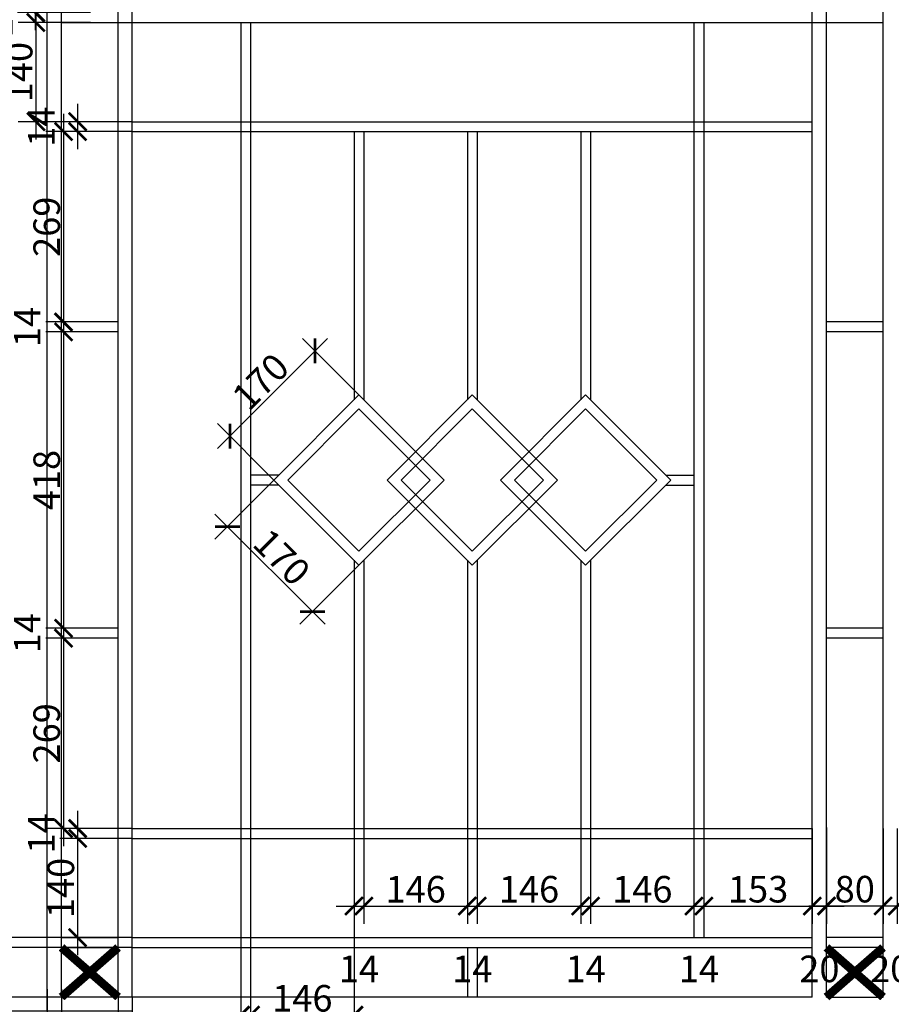
# Model space of a CAD drawing. Units: inches. Extents: x -70694155 to 280787, y -56801358 to -199538.
# Drawn here: x -35381993 to -35377071, y -26839186 to -26833625 of the extents above; entities that cross this region are included whole.
import ezdxf

# ---------------------------------------------------------------- set-up
doc = ezdxf.new("R2010")
doc.units = ezdxf.units.IN
doc.header["$MEASUREMENT"] = 0
doc.layers.add('001-kt-n', color=9, linetype='Continuous', lineweight=9)
doc.layers.add('HATCH', color=8, linetype='Continuous')
doc.styles.add('HOA-BINH', font='romans.shx', dxfattribs={"width": 0.7, "bigfont": 'bigfont.shx'})
doc.dimstyles.new('1-4hb', dxfattribs={"dimscale": 0, "dimtxt": 150, "dimasz": 100, "dimexe": 100, "dimexo": 0, "dimgap": 20, "dimtad": 1, "dimdec": 0, "dimlfac": 0.25, "dimzin": 12, "dimdsep": 46, "dimtxsty": 'HOA-BINH', "dimblk1": 'ARCHTICK', "dimblk2": 'ARCHTICK', "dimsah": 1, "dimcen": 2.5, "dimdle": 100, "dimclrd": 8, "dimclre": 8, "dimclrt": 3, "dimadec": 0, "dimazin": 0, "dimtfac": 1, "dimtdec": 0, "dimtmove": 2, "dimatfit": 3, "dimldrblk": 'ARCHTICK', "dimfxl": 1, "dimtolj": 1, "dimtzin": 12, "dimarcsym": 0})

# ---------------------------------------------------------------- blocks, each defined once
blk = doc.blocks.new('_ARCHTICK')
at = {"color": 0, "linetype": 'ByBlock', "const_width": 0.15}
blk.add_lwpolyline([(-0.5, -0.5), (0.5, 0.5)], dxfattribs=at)
blk = doc.blocks.new('*D3088')
at = {"layer": '001-kt-n', "color": 8, "lineweight": -2, "ltscale": 0.01}
for p, q in [((-35380877, -26836047.8), (-35380254.7, -26835425.5)), ((-35380077.3, -26835744.4), (-35380396.2, -26835425.5)), ((-35380558.1, -26836225.2), (-35380877, -26835906.3))]:
    blk.add_line(p, q, dxfattribs=at)
at = {"layer": 'DEFPOINTS', "color": 0, "ltscale": 0.01}
for p in [(-35380325.4, -26835496.2), (-35380077.3, -26835744.4), (-35380558.1, -26836225.2)]:
    blk.add_point(p, dxfattribs=at)
at = {"layer": '001-kt-n', "color": 8, "lineweight": -2, "ltscale": 0.01, "xscale": 100, "yscale": 100, "zscale": 100}
for p, rotation in [((-35380325.4, -26835496.2), 45), ((-35380806.3, -26835977), 225)]:
    blk.add_blockref('_ARCHTICK', p, dxfattribs=dict(at, rotation=rotation))
at = {"layer": '001-kt-n', "color": 3, "ltscale": 0.01, "insert": (-35380633, -26835669.5), "char_height": 150, "attachment_point": 5, "rotation": 45, "style": 'HOA-BINH'}
blk.add_mtext('\\A1;170', dxfattribs=at)
blk = doc.blocks.new('*D3089')
at = {"layer": '001-kt-n', "color": 8, "lineweight": -2, "ltscale": 0.01}
for p, q in [((-35380558.1, -26836225.2), (-35380891.3, -26836558.4)), ((-35380891.3, -26836417), (-35380269.1, -26837039.2)), ((-35380077.3, -26836706), (-35380410.5, -26837039.2))]:
    blk.add_line(p, q, dxfattribs=at)
at = {"layer": 'DEFPOINTS', "color": 0, "ltscale": 0.01}
for p in [(-35380558.1, -26836225.2), (-35380077.3, -26836706), (-35380339.8, -26836968.5)]:
    blk.add_point(p, dxfattribs=at)
at = {"layer": '001-kt-n', "color": 8, "lineweight": -2, "ltscale": 0.01, "xscale": 100, "yscale": 100, "zscale": 100}
for p, rotation in [((-35380820.6, -26836487.7), 135), ((-35380339.8, -26836968.5), 315)]:
    blk.add_blockref('_ARCHTICK', p, dxfattribs=dict(at, rotation=rotation))
at = {"layer": '001-kt-n', "color": 3, "ltscale": 0.01, "insert": (-35380513, -26836660.9), "char_height": 150, "attachment_point": 5, "rotation": 315, "style": 'HOA-BINH'}
blk.add_mtext('\\A1;170', dxfattribs=at)
blk = doc.blocks.new('*D3094')
at = {"layer": '001-kt-n', "color": 8, "lineweight": -2, "ltscale": 0.01}
for p, q in [((-35381837.3, -26839100.8), (-35381837.3, -26839638.8)), ((-35381757.3, -26839100.8), (-35381757.3, -26839638.8)), ((-35381937.3, -26839538.8), (-35381657.3, -26839538.8))]:
    blk.add_line(p, q, dxfattribs=at)
at = {"layer": 'DEFPOINTS', "color": 0, "ltscale": 0.01}
for p in [(-35381837.3, -26839100.8), (-35381757.3, -26839100.8), (-35381757.3, -26839538.8)]:
    blk.add_point(p, dxfattribs=at)
at = {"layer": '001-kt-n', "color": 8, "lineweight": -2, "ltscale": 0.01, "xscale": 100, "yscale": 100, "zscale": 100, "rotation": 180}
blk.add_blockref('_ARCHTICK', (-35381837.3, -26839538.8), dxfattribs=at)
at = {"layer": '001-kt-n', "color": 8, "lineweight": -2, "ltscale": 0.01, "xscale": 100, "yscale": 100, "zscale": 100}
blk.add_blockref('_ARCHTICK', (-35381757.3, -26839538.8), dxfattribs=at)
at = {"layer": '001-kt-n', "color": 3, "ltscale": 0.01, "insert": (-35381797.3, -26839893.8), "char_height": 150, "attachment_point": 5, "style": 'HOA-BINH'}
blk.add_mtext('\\A1;20', dxfattribs=at)
blk = doc.blocks.new('*D3096')
at = {"layer": '001-kt-n', "color": 8, "lineweight": -2, "ltscale": 0.01}
for p, q in [((-35381437.3, -26839145.2), (-35381437.3, -26839683.1)), ((-35381357.3, -26839145.2), (-35381357.3, -26839683.1)), ((-35381537.3, -26839583.1), (-35381257.3, -26839583.1))]:
    blk.add_line(p, q, dxfattribs=at)
at = {"layer": 'DEFPOINTS', "color": 0, "ltscale": 0.01}
for p in [(-35381437.3, -26839145.2), (-35381357.3, -26839145.2), (-35381357.3, -26839583.1)]:
    blk.add_point(p, dxfattribs=at)
at = {"layer": '001-kt-n', "color": 8, "lineweight": -2, "ltscale": 0.01, "xscale": 100, "yscale": 100, "zscale": 100, "rotation": 180}
blk.add_blockref('_ARCHTICK', (-35381437.3, -26839583.1), dxfattribs=at)
at = {"layer": '001-kt-n', "color": 8, "lineweight": -2, "ltscale": 0.01, "xscale": 100, "yscale": 100, "zscale": 100}
blk.add_blockref('_ARCHTICK', (-35381357.3, -26839583.1), dxfattribs=at)
at = {"layer": '001-kt-n', "color": 3, "ltscale": 0.01, "insert": (-35381397.3, -26839938.1), "char_height": 150, "attachment_point": 5, "style": 'HOA-BINH'}
blk.add_mtext('\\A1;20', dxfattribs=at)
blk = doc.blocks.new('*D3097')
at = {"layer": '001-kt-n', "color": 8, "lineweight": -2, "ltscale": 0.01}
for p, q in [((-35380745.3, -26838809.2), (-35380745.3, -26839683.1)), ((-35381357.3, -26839145.2), (-35381357.3, -26839683.1)), ((-35381457.3, -26839583.1), (-35380645.3, -26839583.1))]:
    blk.add_line(p, q, dxfattribs=at)
at = {"layer": 'DEFPOINTS', "color": 0, "ltscale": 0.01}
for p in [(-35380745.3, -26838809.2), (-35381357.3, -26839145.2), (-35380745.3, -26839583.1)]:
    blk.add_point(p, dxfattribs=at)
at = {"layer": '001-kt-n', "color": 8, "lineweight": -2, "ltscale": 0.01, "xscale": 100, "yscale": 100, "zscale": 100, "rotation": 180}
blk.add_blockref('_ARCHTICK', (-35381357.3, -26839583.1), dxfattribs=at)
at = {"layer": '001-kt-n', "color": 8, "lineweight": -2, "ltscale": 0.01, "xscale": 100, "yscale": 100, "zscale": 100}
blk.add_blockref('_ARCHTICK', (-35380745.3, -26839583.1), dxfattribs=at)
at = {"layer": '001-kt-n', "color": 3, "ltscale": 0.01, "insert": (-35381051.3, -26839488.1), "char_height": 150, "attachment_point": 5, "style": 'HOA-BINH'}
blk.add_mtext('\\A1;153', dxfattribs=at)
blk = doc.blocks.new('*D3098')
at = {"layer": '001-kt-n', "color": 8, "lineweight": -2, "ltscale": 0.01}
for p, q in [((-35380745.3, -26838809.2), (-35380745.3, -26839347.1)), ((-35380689.3, -26838809.2), (-35380689.3, -26839347.1)), ((-35380845.3, -26839247.1), (-35380589.3, -26839247.1))]:
    blk.add_line(p, q, dxfattribs=at)
at = {"layer": 'DEFPOINTS', "color": 0, "ltscale": 0.01}
for p in [(-35380745.3, -26838809.2), (-35380689.3, -26838809.2), (-35380689.3, -26839247.1)]:
    blk.add_point(p, dxfattribs=at)
at = {"layer": '001-kt-n', "color": 8, "lineweight": -2, "ltscale": 0.01, "xscale": 100, "yscale": 100, "zscale": 100, "rotation": 180}
blk.add_blockref('_ARCHTICK', (-35380745.3, -26839247.1), dxfattribs=at)
at = {"layer": '001-kt-n', "color": 8, "lineweight": -2, "ltscale": 0.01, "xscale": 100, "yscale": 100, "zscale": 100}
blk.add_blockref('_ARCHTICK', (-35380689.3, -26839247.1), dxfattribs=at)
at = {"layer": '001-kt-n', "color": 3, "ltscale": 0.01, "insert": (-35380717.3, -26839602.1), "char_height": 150, "attachment_point": 5, "style": 'HOA-BINH'}
blk.add_mtext('\\A1;14', dxfattribs=at)
blk = doc.blocks.new('*D3099')
at = {"layer": '001-kt-n', "color": 8, "lineweight": -2, "ltscale": 0.01}
for p, q in [((-35380105.3, -26838193.2), (-35380105.3, -26839347.1)), ((-35380689.3, -26838809.2), (-35380689.3, -26839347.1)), ((-35380789.3, -26839247.1), (-35380005.3, -26839247.1))]:
    blk.add_line(p, q, dxfattribs=at)
at = {"layer": 'DEFPOINTS', "color": 0, "ltscale": 0.01}
for p in [(-35380105.3, -26838193.2), (-35380689.3, -26838809.2), (-35380105.3, -26839247.1)]:
    blk.add_point(p, dxfattribs=at)
at = {"layer": '001-kt-n', "color": 8, "lineweight": -2, "ltscale": 0.01, "xscale": 100, "yscale": 100, "zscale": 100, "rotation": 180}
blk.add_blockref('_ARCHTICK', (-35380689.3, -26839247.1), dxfattribs=at)
at = {"layer": '001-kt-n', "color": 8, "lineweight": -2, "ltscale": 0.01, "xscale": 100, "yscale": 100, "zscale": 100}
blk.add_blockref('_ARCHTICK', (-35380105.3, -26839247.1), dxfattribs=at)
at = {"layer": '001-kt-n', "color": 3, "ltscale": 0.01, "insert": (-35380397.3, -26839152.1), "char_height": 150, "attachment_point": 5, "style": 'HOA-BINH'}
blk.add_mtext('\\A1;146', dxfattribs=at)
blk = doc.blocks.new('*D3100')
at = {"layer": '001-kt-n', "color": 8, "lineweight": -2, "ltscale": 0.01}
for p, q in [((-35380105.3, -26838193.2), (-35380105.3, -26838731.1)), ((-35380049.3, -26838193.2), (-35380049.3, -26838731.1)), ((-35380205.3, -26838631.1), (-35379949.3, -26838631.1))]:
    blk.add_line(p, q, dxfattribs=at)
at = {"layer": 'DEFPOINTS', "color": 0, "ltscale": 0.01}
for p in [(-35380105.3, -26838193.2), (-35380049.3, -26838193.2), (-35380049.3, -26838631.1)]:
    blk.add_point(p, dxfattribs=at)
at = {"layer": '001-kt-n', "color": 8, "lineweight": -2, "ltscale": 0.01, "xscale": 100, "yscale": 100, "zscale": 100, "rotation": 180}
blk.add_blockref('_ARCHTICK', (-35380105.3, -26838631.1), dxfattribs=at)
at = {"layer": '001-kt-n', "color": 8, "lineweight": -2, "ltscale": 0.01, "xscale": 100, "yscale": 100, "zscale": 100}
blk.add_blockref('_ARCHTICK', (-35380049.3, -26838631.1), dxfattribs=at)
at = {"layer": '001-kt-n', "color": 3, "ltscale": 0.01, "insert": (-35380077.3, -26838986.1), "char_height": 150, "attachment_point": 5, "style": 'HOA-BINH'}
blk.add_mtext('\\A1;14', dxfattribs=at)
blk = doc.blocks.new('*D3101')
at = {"layer": '001-kt-n', "color": 8, "lineweight": -2, "ltscale": 0.01}
for p, q in [((-35380049.3, -26838193.2), (-35380049.3, -26838731.1)), ((-35379465.3, -26838193.2), (-35379465.3, -26838731.1)), ((-35380149.3, -26838631.1), (-35379365.3, -26838631.1))]:
    blk.add_line(p, q, dxfattribs=at)
at = {"layer": 'DEFPOINTS', "color": 0, "ltscale": 0.01}
for p in [(-35380049.3, -26838193.2), (-35379465.3, -26838193.2), (-35379465.3, -26838631.1)]:
    blk.add_point(p, dxfattribs=at)
at = {"layer": '001-kt-n', "color": 8, "lineweight": -2, "ltscale": 0.01, "xscale": 100, "yscale": 100, "zscale": 100, "rotation": 180}
blk.add_blockref('_ARCHTICK', (-35380049.3, -26838631.1), dxfattribs=at)
at = {"layer": '001-kt-n', "color": 8, "lineweight": -2, "ltscale": 0.01, "xscale": 100, "yscale": 100, "zscale": 100}
blk.add_blockref('_ARCHTICK', (-35379465.3, -26838631.1), dxfattribs=at)
at = {"layer": '001-kt-n', "color": 3, "ltscale": 0.01, "insert": (-35379757.3, -26838536.1), "char_height": 150, "attachment_point": 5, "style": 'HOA-BINH'}
blk.add_mtext('\\A1;146', dxfattribs=at)
blk = doc.blocks.new('*D3102')
at = {"layer": '001-kt-n', "color": 8, "lineweight": -2, "ltscale": 0.01}
for p, q in [((-35379465.3, -26838193.2), (-35379465.3, -26838731.1)), ((-35379409.3, -26838193.2), (-35379409.3, -26838731.1)), ((-35379565.3, -26838631.1), (-35379309.3, -26838631.1))]:
    blk.add_line(p, q, dxfattribs=at)
at = {"layer": 'DEFPOINTS', "color": 0, "ltscale": 0.01}
for p in [(-35379465.3, -26838193.2), (-35379409.3, -26838193.2), (-35379409.3, -26838631.1)]:
    blk.add_point(p, dxfattribs=at)
at = {"layer": '001-kt-n', "color": 8, "lineweight": -2, "ltscale": 0.01, "xscale": 100, "yscale": 100, "zscale": 100, "rotation": 180}
blk.add_blockref('_ARCHTICK', (-35379465.3, -26838631.1), dxfattribs=at)
at = {"layer": '001-kt-n', "color": 8, "lineweight": -2, "ltscale": 0.01, "xscale": 100, "yscale": 100, "zscale": 100}
blk.add_blockref('_ARCHTICK', (-35379409.3, -26838631.1), dxfattribs=at)
at = {"layer": '001-kt-n', "color": 3, "ltscale": 0.01, "insert": (-35379437.3, -26838986.1), "char_height": 150, "attachment_point": 5, "style": 'HOA-BINH'}
blk.add_mtext('\\A1;14', dxfattribs=at)
blk = doc.blocks.new('*D3103')
at = {"layer": '001-kt-n', "color": 8, "lineweight": -2, "ltscale": 0.01}
for p, q in [((-35379409.3, -26838193.2), (-35379409.3, -26838731.1)), ((-35378825.3, -26838193.2), (-35378825.3, -26838731.1)), ((-35379509.3, -26838631.1), (-35378725.3, -26838631.1))]:
    blk.add_line(p, q, dxfattribs=at)
at = {"layer": 'DEFPOINTS', "color": 0, "ltscale": 0.01}
for p in [(-35379409.3, -26838193.2), (-35378825.3, -26838193.2), (-35378825.3, -26838631.1)]:
    blk.add_point(p, dxfattribs=at)
at = {"layer": '001-kt-n', "color": 8, "lineweight": -2, "ltscale": 0.01, "xscale": 100, "yscale": 100, "zscale": 100, "rotation": 180}
blk.add_blockref('_ARCHTICK', (-35379409.3, -26838631.1), dxfattribs=at)
at = {"layer": '001-kt-n', "color": 8, "lineweight": -2, "ltscale": 0.01, "xscale": 100, "yscale": 100, "zscale": 100}
blk.add_blockref('_ARCHTICK', (-35378825.3, -26838631.1), dxfattribs=at)
at = {"layer": '001-kt-n', "color": 3, "ltscale": 0.01, "insert": (-35379117.3, -26838536.1), "char_height": 150, "attachment_point": 5, "style": 'HOA-BINH'}
blk.add_mtext('\\A1;146', dxfattribs=at)
blk = doc.blocks.new('*D3104')
at = {"layer": '001-kt-n', "color": 8, "lineweight": -2, "ltscale": 0.01}
for p, q in [((-35378825.3, -26838193.2), (-35378825.3, -26838731.1)), ((-35378769.3, -26838193.2), (-35378769.3, -26838731.1)), ((-35378925.3, -26838631.1), (-35378669.3, -26838631.1))]:
    blk.add_line(p, q, dxfattribs=at)
at = {"layer": 'DEFPOINTS', "color": 0, "ltscale": 0.01}
for p in [(-35378825.3, -26838193.2), (-35378769.3, -26838193.2), (-35378769.3, -26838631.1)]:
    blk.add_point(p, dxfattribs=at)
at = {"layer": '001-kt-n', "color": 8, "lineweight": -2, "ltscale": 0.01, "xscale": 100, "yscale": 100, "zscale": 100, "rotation": 180}
blk.add_blockref('_ARCHTICK', (-35378825.3, -26838631.1), dxfattribs=at)
at = {"layer": '001-kt-n', "color": 8, "lineweight": -2, "ltscale": 0.01, "xscale": 100, "yscale": 100, "zscale": 100}
blk.add_blockref('_ARCHTICK', (-35378769.3, -26838631.1), dxfattribs=at)
at = {"layer": '001-kt-n', "color": 3, "ltscale": 0.01, "insert": (-35378797.3, -26838986.1), "char_height": 150, "attachment_point": 5, "style": 'HOA-BINH'}
blk.add_mtext('\\A1;14', dxfattribs=at)
blk = doc.blocks.new('*D3105')
at = {"layer": '001-kt-n', "color": 8, "lineweight": -2, "ltscale": 0.01}
for p, q in [((-35378769.3, -26838193.2), (-35378769.3, -26838731.1)), ((-35378185.3, -26838193.2), (-35378185.3, -26838731.1)), ((-35378869.3, -26838631.1), (-35378085.3, -26838631.1))]:
    blk.add_line(p, q, dxfattribs=at)
at = {"layer": 'DEFPOINTS', "color": 0, "ltscale": 0.01}
for p in [(-35378769.3, -26838193.2), (-35378185.3, -26838193.2), (-35378185.3, -26838631.1)]:
    blk.add_point(p, dxfattribs=at)
at = {"layer": '001-kt-n', "color": 8, "lineweight": -2, "ltscale": 0.01, "xscale": 100, "yscale": 100, "zscale": 100, "rotation": 180}
blk.add_blockref('_ARCHTICK', (-35378769.3, -26838631.1), dxfattribs=at)
at = {"layer": '001-kt-n', "color": 8, "lineweight": -2, "ltscale": 0.01, "xscale": 100, "yscale": 100, "zscale": 100}
blk.add_blockref('_ARCHTICK', (-35378185.3, -26838631.1), dxfattribs=at)
at = {"layer": '001-kt-n', "color": 3, "ltscale": 0.01, "insert": (-35378477.3, -26838536.1), "char_height": 150, "attachment_point": 5, "style": 'HOA-BINH'}
blk.add_mtext('\\A1;146', dxfattribs=at)
blk = doc.blocks.new('*D3106')
at = {"layer": '001-kt-n', "color": 8, "lineweight": -2, "ltscale": 0.01}
for p, q in [((-35378185.3, -26838193.2), (-35378185.3, -26838731.1)), ((-35378129.3, -26838193.2), (-35378129.3, -26838731.1)), ((-35378285.3, -26838631.1), (-35378029.3, -26838631.1))]:
    blk.add_line(p, q, dxfattribs=at)
at = {"layer": 'DEFPOINTS', "color": 0, "ltscale": 0.01}
for p in [(-35378185.3, -26838193.2), (-35378129.3, -26838193.2), (-35378129.3, -26838631.1)]:
    blk.add_point(p, dxfattribs=at)
at = {"layer": '001-kt-n', "color": 8, "lineweight": -2, "ltscale": 0.01, "xscale": 100, "yscale": 100, "zscale": 100, "rotation": 180}
blk.add_blockref('_ARCHTICK', (-35378185.3, -26838631.1), dxfattribs=at)
at = {"layer": '001-kt-n', "color": 8, "lineweight": -2, "ltscale": 0.01, "xscale": 100, "yscale": 100, "zscale": 100}
blk.add_blockref('_ARCHTICK', (-35378129.3, -26838631.1), dxfattribs=at)
at = {"layer": '001-kt-n', "color": 3, "ltscale": 0.01, "insert": (-35378157.3, -26838986.1), "char_height": 150, "attachment_point": 5, "style": 'HOA-BINH'}
blk.add_mtext('\\A1;14', dxfattribs=at)
blk = doc.blocks.new('*D3107')
at = {"layer": '001-kt-n', "color": 8, "lineweight": -2, "ltscale": 0.01}
for p, q in [((-35378129.3, -26838193.2), (-35378129.3, -26838731.1)), ((-35377517.3, -26838193.2), (-35377517.3, -26838731.1)), ((-35378229.3, -26838631.1), (-35377417.3, -26838631.1))]:
    blk.add_line(p, q, dxfattribs=at)
at = {"layer": 'DEFPOINTS', "color": 0, "ltscale": 0.01}
for p in [(-35378129.3, -26838193.2), (-35377517.3, -26838193.2), (-35377517.3, -26838631.1)]:
    blk.add_point(p, dxfattribs=at)
at = {"layer": '001-kt-n', "color": 8, "lineweight": -2, "ltscale": 0.01, "xscale": 100, "yscale": 100, "zscale": 100, "rotation": 180}
blk.add_blockref('_ARCHTICK', (-35378129.3, -26838631.1), dxfattribs=at)
at = {"layer": '001-kt-n', "color": 8, "lineweight": -2, "ltscale": 0.01, "xscale": 100, "yscale": 100, "zscale": 100}
blk.add_blockref('_ARCHTICK', (-35377517.3, -26838631.1), dxfattribs=at)
at = {"layer": '001-kt-n', "color": 3, "ltscale": 0.01, "insert": (-35377823.3, -26838536.1), "char_height": 150, "attachment_point": 5, "style": 'HOA-BINH'}
blk.add_mtext('\\A1;153', dxfattribs=at)
blk = doc.blocks.new('*D3108')
at = {"layer": '001-kt-n', "color": 8, "lineweight": -2, "ltscale": 0.01}
for p, q in [((-35377517.3, -26838193.2), (-35377517.3, -26838731.1)), ((-35377437.3, -26838187), (-35377437.3, -26838731.1)), ((-35377617.3, -26838631.1), (-35377337.3, -26838631.1))]:
    blk.add_line(p, q, dxfattribs=at)
at = {"layer": 'DEFPOINTS', "color": 0, "ltscale": 0.01}
for p in [(-35377517.3, -26838193.2), (-35377437.3, -26838187), (-35377437.3, -26838631.1)]:
    blk.add_point(p, dxfattribs=at)
at = {"layer": '001-kt-n', "color": 8, "lineweight": -2, "ltscale": 0.01, "xscale": 100, "yscale": 100, "zscale": 100, "rotation": 180}
blk.add_blockref('_ARCHTICK', (-35377517.3, -26838631.1), dxfattribs=at)
at = {"layer": '001-kt-n', "color": 8, "lineweight": -2, "ltscale": 0.01, "xscale": 100, "yscale": 100, "zscale": 100}
blk.add_blockref('_ARCHTICK', (-35377437.3, -26838631.1), dxfattribs=at)
at = {"layer": '001-kt-n', "color": 3, "ltscale": 0.01, "insert": (-35377477.3, -26838986.1), "char_height": 150, "attachment_point": 5, "style": 'HOA-BINH'}
blk.add_mtext('\\A1;20', dxfattribs=at)
blk = doc.blocks.new('*D3109')
at = {"layer": '001-kt-n', "color": 8, "lineweight": -2, "ltscale": 0.01}
for p, q in [((-35377437.3, -26838187), (-35377437.3, -26838730.7)), ((-35377117.3, -26838192.8), (-35377117.3, -26838730.7)), ((-35377537.3, -26838630.7), (-35377017.3, -26838630.7))]:
    blk.add_line(p, q, dxfattribs=at)
at = {"layer": 'DEFPOINTS', "color": 0, "ltscale": 0.01}
for p in [(-35377437.3, -26838187), (-35377117.3, -26838192.8), (-35377117.3, -26838630.7)]:
    blk.add_point(p, dxfattribs=at)
at = {"layer": '001-kt-n', "color": 8, "lineweight": -2, "ltscale": 0.01, "xscale": 100, "yscale": 100, "zscale": 100, "rotation": 180}
blk.add_blockref('_ARCHTICK', (-35377437.3, -26838630.7), dxfattribs=at)
at = {"layer": '001-kt-n', "color": 8, "lineweight": -2, "ltscale": 0.01, "xscale": 100, "yscale": 100, "zscale": 100}
blk.add_blockref('_ARCHTICK', (-35377117.3, -26838630.7), dxfattribs=at)
at = {"layer": '001-kt-n', "color": 3, "ltscale": 0.01, "insert": (-35377277.3, -26838535.7), "char_height": 150, "attachment_point": 5, "style": 'HOA-BINH'}
blk.add_mtext('\\A1;80', dxfattribs=at)
blk = doc.blocks.new('*D3110')
at = {"layer": '001-kt-n', "color": 8, "lineweight": -2, "ltscale": 0.01}
for p, q in [((-35377117.3, -26838192.8), (-35377117.3, -26838730.7)), ((-35377037.3, -26838192.8), (-35377037.3, -26838730.7)), ((-35377217.3, -26838630.7), (-35376937.3, -26838630.7))]:
    blk.add_line(p, q, dxfattribs=at)
at = {"layer": 'DEFPOINTS', "color": 0, "ltscale": 0.01}
for p in [(-35377117.3, -26838192.8), (-35377037.3, -26838192.8), (-35377037.3, -26838630.7)]:
    blk.add_point(p, dxfattribs=at)
at = {"layer": '001-kt-n', "color": 8, "lineweight": -2, "ltscale": 0.01, "xscale": 100, "yscale": 100, "zscale": 100, "rotation": 180}
blk.add_blockref('_ARCHTICK', (-35377117.3, -26838630.7), dxfattribs=at)
at = {"layer": '001-kt-n', "color": 8, "lineweight": -2, "ltscale": 0.01, "xscale": 100, "yscale": 100, "zscale": 100}
blk.add_blockref('_ARCHTICK', (-35377037.3, -26838630.7), dxfattribs=at)
at = {"layer": '001-kt-n', "color": 3, "ltscale": 0.01, "insert": (-35377077.3, -26838985.7), "char_height": 150, "attachment_point": 5, "style": 'HOA-BINH'}
blk.add_mtext('\\A1;20', dxfattribs=at)
blk = doc.blocks.new('*D3116')
at = {"layer": '001-kt-n', "color": 8, "lineweight": -2, "ltscale": 0.01}
for p, q in [((-35381906, -26833205.2), (-35381906, -26833685.2)), ((-35381597.3, -26833305.2), (-35382006, -26833305.2)), ((-35381593.8, -26833585.2), (-35382006, -26833585.2))]:
    blk.add_line(p, q, dxfattribs=at)
at = {"layer": 'DEFPOINTS', "color": 0, "ltscale": 0.01}
for p in [(-35381597.3, -26833305.2), (-35381906, -26833585.2), (-35381593.8, -26833585.2)]:
    blk.add_point(p, dxfattribs=at)
at = {"layer": '001-kt-n', "color": 8, "lineweight": -2, "ltscale": 0.01, "xscale": 100, "yscale": 100, "zscale": 100}
for p, rotation in [((-35381906, -26833305.2), 90), ((-35381906, -26833585.2), 270)]:
    blk.add_blockref('_ARCHTICK', p, dxfattribs=dict(at, rotation=rotation))
at = {"layer": '001-kt-n', "color": 3, "ltscale": 0.01, "insert": (-35382001, -26833445.2), "char_height": 150, "attachment_point": 5, "rotation": 90, "style": 'HOA-BINH'}
blk.add_mtext('\\A1;70', dxfattribs=at)
blk = doc.blocks.new('*D3117')
at = {"layer": '001-kt-n', "color": 8, "lineweight": -2, "ltscale": 0.01}
for p, q in [((-35381902.5, -26833485.2), (-35381902.5, -26833741.2)), ((-35381593.8, -26833585.2), (-35382002.5, -26833585.2)), ((-35381592.8, -26833641.2), (-35382002.5, -26833641.2))]:
    blk.add_line(p, q, dxfattribs=at)
at = {"layer": 'DEFPOINTS', "color": 0, "ltscale": 0.01}
for p in [(-35381593.8, -26833585.2), (-35381902.5, -26833641.2), (-35381592.8, -26833641.2)]:
    blk.add_point(p, dxfattribs=at)
at = {"layer": '001-kt-n', "color": 8, "lineweight": -2, "ltscale": 0.01, "xscale": 100, "yscale": 100, "zscale": 100}
for p, rotation in [((-35381902.5, -26833585.2), 90), ((-35381902.5, -26833641.2), 270)]:
    blk.add_blockref('_ARCHTICK', p, dxfattribs=dict(at, rotation=rotation))
at = {"layer": '001-kt-n', "color": 3, "ltscale": 0.01, "insert": (-35382107.5, -26833613.2), "char_height": 150, "attachment_point": 5, "rotation": 90, "style": 'HOA-BINH'}
blk.add_mtext('\\A1;14', dxfattribs=at)
blk = doc.blocks.new('*D3118')
at = {"layer": '001-kt-n', "color": 8, "lineweight": -2, "ltscale": 0.01}
for p, q in [((-35381901.5, -26833541.2), (-35381901.5, -26834301.2)), ((-35381592.8, -26833641.2), (-35382001.5, -26833641.2)), ((-35381357.3, -26834201.2), (-35382001.5, -26834201.2))]:
    blk.add_line(p, q, dxfattribs=at)
at = {"layer": 'DEFPOINTS', "color": 0, "ltscale": 0.01}
for p in [(-35381592.8, -26833641.2), (-35381901.5, -26834201.2), (-35381357.3, -26834201.2)]:
    blk.add_point(p, dxfattribs=at)
at = {"layer": '001-kt-n', "color": 8, "lineweight": -2, "ltscale": 0.01, "xscale": 100, "yscale": 100, "zscale": 100}
for p, rotation in [((-35381901.5, -26833641.2), 90), ((-35381901.5, -26834201.2), 270)]:
    blk.add_blockref('_ARCHTICK', p, dxfattribs=dict(at, rotation=rotation))
at = {"layer": '001-kt-n', "color": 3, "ltscale": 0.01, "insert": (-35381996.5, -26833921.2), "char_height": 150, "attachment_point": 5, "rotation": 90, "style": 'HOA-BINH'}
blk.add_mtext('\\A1;140', dxfattribs=at)
blk = doc.blocks.new('*D3119')
at = {"layer": '001-kt-n', "color": 8, "lineweight": -2, "ltscale": 0.01}
for p, q in [((-35381666, -26834101.2), (-35381666, -26834357.2)), ((-35381357.3, -26834201.2), (-35381766, -26834201.2)), ((-35381357.3, -26834257.2), (-35381766, -26834257.2))]:
    blk.add_line(p, q, dxfattribs=at)
at = {"layer": 'DEFPOINTS', "color": 0, "ltscale": 0.01}
for p in [(-35381357.3, -26834201.2), (-35381666, -26834257.2), (-35381357.3, -26834257.2)]:
    blk.add_point(p, dxfattribs=at)
at = {"layer": '001-kt-n', "color": 8, "lineweight": -2, "ltscale": 0.01, "xscale": 100, "yscale": 100, "zscale": 100}
for p, rotation in [((-35381666, -26834201.2), 90), ((-35381666, -26834257.2), 270)]:
    blk.add_blockref('_ARCHTICK', p, dxfattribs=dict(at, rotation=rotation))
at = {"layer": '001-kt-n', "color": 3, "ltscale": 0.01, "insert": (-35381871, -26834229.2), "char_height": 150, "attachment_point": 5, "rotation": 90, "style": 'HOA-BINH'}
blk.add_mtext('\\A1;14', dxfattribs=at)
blk = doc.blocks.new('*D3120')
at = {"layer": '001-kt-n', "color": 8, "lineweight": -2, "ltscale": 0.01}
for p, q in [((-35381746, -26834157.2), (-35381746, -26835432.4)), ((-35381357.3, -26834257.2), (-35381846, -26834257.2)), ((-35381437.3, -26835332.4), (-35381846, -26835332.4))]:
    blk.add_line(p, q, dxfattribs=at)
at = {"layer": 'DEFPOINTS', "color": 0, "ltscale": 0.01}
for p in [(-35381357.3, -26834257.2), (-35381746, -26835332.4), (-35381437.3, -26835332.4)]:
    blk.add_point(p, dxfattribs=at)
at = {"layer": '001-kt-n', "color": 8, "lineweight": -2, "ltscale": 0.01, "xscale": 100, "yscale": 100, "zscale": 100}
for p, rotation in [((-35381746, -26834257.2), 90), ((-35381746, -26835332.4), 270)]:
    blk.add_blockref('_ARCHTICK', p, dxfattribs=dict(at, rotation=rotation))
at = {"layer": '001-kt-n', "color": 3, "ltscale": 0.01, "insert": (-35381841, -26834794.8), "char_height": 150, "attachment_point": 5, "rotation": 90, "style": 'HOA-BINH'}
blk.add_mtext('\\A1;269', dxfattribs=at)
blk = doc.blocks.new('*D3121')
at = {"layer": '001-kt-n', "color": 8, "lineweight": -2, "ltscale": 0.01}
for p, q in [((-35381746, -26835232.4), (-35381746, -26835488.4)), ((-35381437.3, -26835332.4), (-35381846, -26835332.4)), ((-35381437.3, -26835388.4), (-35381846, -26835388.4))]:
    blk.add_line(p, q, dxfattribs=at)
at = {"layer": 'DEFPOINTS', "color": 0, "ltscale": 0.01}
for p in [(-35381437.3, -26835332.4), (-35381746, -26835388.4), (-35381437.3, -26835388.4)]:
    blk.add_point(p, dxfattribs=at)
at = {"layer": '001-kt-n', "color": 8, "lineweight": -2, "ltscale": 0.01, "xscale": 100, "yscale": 100, "zscale": 100}
for p, rotation in [((-35381746, -26835332.4), 90), ((-35381746, -26835388.4), 270)]:
    blk.add_blockref('_ARCHTICK', p, dxfattribs=dict(at, rotation=rotation))
at = {"layer": '001-kt-n', "color": 3, "ltscale": 0.01, "insert": (-35381951, -26835360.4), "char_height": 150, "attachment_point": 5, "rotation": 90, "style": 'HOA-BINH'}
blk.add_mtext('\\A1;14', dxfattribs=at)
blk = doc.blocks.new('*D3122')
at = {"layer": '001-kt-n', "color": 8, "lineweight": -2, "ltscale": 0.01}
for p, q in [((-35381746, -26835288.4), (-35381746, -26837162)), ((-35381437.3, -26835388.4), (-35381846, -26835388.4)), ((-35381437.3, -26837062), (-35381846, -26837062))]:
    blk.add_line(p, q, dxfattribs=at)
at = {"layer": 'DEFPOINTS', "color": 0, "ltscale": 0.01}
for p in [(-35381437.3, -26835388.4), (-35381746, -26837062), (-35381437.3, -26837062)]:
    blk.add_point(p, dxfattribs=at)
at = {"layer": '001-kt-n', "color": 8, "lineweight": -2, "ltscale": 0.01, "xscale": 100, "yscale": 100, "zscale": 100}
for p, rotation in [((-35381746, -26835388.4), 90), ((-35381746, -26837062), 270)]:
    blk.add_blockref('_ARCHTICK', p, dxfattribs=dict(at, rotation=rotation))
at = {"layer": '001-kt-n', "color": 3, "ltscale": 0.01, "insert": (-35381841, -26836225.2), "char_height": 150, "attachment_point": 5, "rotation": 90, "style": 'HOA-BINH'}
blk.add_mtext('\\A1;418', dxfattribs=at)
blk = doc.blocks.new('*D3123')
at = {"layer": '001-kt-n', "color": 8, "lineweight": -2, "ltscale": 0.01}
for p, q in [((-35381746, -26836962), (-35381746, -26837218)), ((-35381437.3, -26837062), (-35381846, -26837062)), ((-35381437.3, -26837118), (-35381846, -26837118))]:
    blk.add_line(p, q, dxfattribs=at)
at = {"layer": 'DEFPOINTS', "color": 0, "ltscale": 0.01}
for p in [(-35381437.3, -26837062), (-35381746, -26837118), (-35381437.3, -26837118)]:
    blk.add_point(p, dxfattribs=at)
at = {"layer": '001-kt-n', "color": 8, "lineweight": -2, "ltscale": 0.01, "xscale": 100, "yscale": 100, "zscale": 100}
for p, rotation in [((-35381746, -26837062), 90), ((-35381746, -26837118), 270)]:
    blk.add_blockref('_ARCHTICK', p, dxfattribs=dict(at, rotation=rotation))
at = {"layer": '001-kt-n', "color": 3, "ltscale": 0.01, "insert": (-35381951, -26837090), "char_height": 150, "attachment_point": 5, "rotation": 90, "style": 'HOA-BINH'}
blk.add_mtext('\\A1;14', dxfattribs=at)
blk = doc.blocks.new('*D3124')
at = {"layer": '001-kt-n', "color": 8, "lineweight": -2, "ltscale": 0.01}
for p, q in [((-35381746, -26837018), (-35381746, -26838293.2)), ((-35381437.3, -26837118), (-35381846, -26837118)), ((-35381357.3, -26838193.2), (-35381846, -26838193.2))]:
    blk.add_line(p, q, dxfattribs=at)
at = {"layer": 'DEFPOINTS', "color": 0, "ltscale": 0.01}
for p in [(-35381437.3, -26837118), (-35381746, -26838193.2), (-35381357.3, -26838193.2)]:
    blk.add_point(p, dxfattribs=at)
at = {"layer": '001-kt-n', "color": 8, "lineweight": -2, "ltscale": 0.01, "xscale": 100, "yscale": 100, "zscale": 100}
for p, rotation in [((-35381746, -26837118), 90), ((-35381746, -26838193.2), 270)]:
    blk.add_blockref('_ARCHTICK', p, dxfattribs=dict(at, rotation=rotation))
at = {"layer": '001-kt-n', "color": 3, "ltscale": 0.01, "insert": (-35381841, -26837655.6), "char_height": 150, "attachment_point": 5, "rotation": 90, "style": 'HOA-BINH'}
blk.add_mtext('\\A1;269', dxfattribs=at)
blk = doc.blocks.new('*D3125')
at = {"layer": '001-kt-n', "color": 8, "lineweight": -2, "ltscale": 0.01}
for p, q in [((-35381666, -26838093.2), (-35381666, -26838349.2)), ((-35381357.3, -26838193.2), (-35381766, -26838193.2)), ((-35381357.3, -26838249.2), (-35381766, -26838249.2))]:
    blk.add_line(p, q, dxfattribs=at)
at = {"layer": 'DEFPOINTS', "color": 0, "ltscale": 0.01}
for p in [(-35381357.3, -26838193.2), (-35381666, -26838249.2), (-35381357.3, -26838249.2)]:
    blk.add_point(p, dxfattribs=at)
at = {"layer": '001-kt-n', "color": 8, "lineweight": -2, "ltscale": 0.01, "xscale": 100, "yscale": 100, "zscale": 100}
for p, rotation in [((-35381666, -26838193.2), 90), ((-35381666, -26838249.2), 270)]:
    blk.add_blockref('_ARCHTICK', p, dxfattribs=dict(at, rotation=rotation))
at = {"layer": '001-kt-n', "color": 3, "ltscale": 0.01, "insert": (-35381871, -26838221.2), "char_height": 150, "attachment_point": 5, "rotation": 90, "style": 'HOA-BINH'}
blk.add_mtext('\\A1;14', dxfattribs=at)
blk = doc.blocks.new('*D3126')
at = {"layer": '001-kt-n', "color": 8, "lineweight": -2, "ltscale": 0.01}
for p, q in [((-35381666, -26838149.2), (-35381666, -26838909.2)), ((-35381357.3, -26838249.2), (-35381766, -26838249.2)), ((-35381357.3, -26838809.2), (-35381766, -26838809.2))]:
    blk.add_line(p, q, dxfattribs=at)
at = {"layer": 'DEFPOINTS', "color": 0, "ltscale": 0.01}
for p in [(-35381357.3, -26838249.2), (-35381666, -26838809.2), (-35381357.3, -26838809.2)]:
    blk.add_point(p, dxfattribs=at)
at = {"layer": '001-kt-n', "color": 8, "lineweight": -2, "ltscale": 0.01, "xscale": 100, "yscale": 100, "zscale": 100}
for p, rotation in [((-35381666, -26838249.2), 90), ((-35381666, -26838809.2), 270)]:
    blk.add_blockref('_ARCHTICK', p, dxfattribs=dict(at, rotation=rotation))
at = {"layer": '001-kt-n', "color": 3, "ltscale": 0.01, "insert": (-35381761, -26838529.2), "char_height": 150, "attachment_point": 5, "rotation": 90, "style": 'HOA-BINH'}
blk.add_mtext('\\A1;140', dxfattribs=at)
blk = doc.blocks.new('*D3127')
at = {"layer": '001-kt-n', "color": 8, "lineweight": -2, "ltscale": 0.01}
for p, q in [((-35382445.3, -26838709.2), (-35382445.3, -26838965.2)), ((-35381357.3, -26838809.2), (-35382545.3, -26838809.2)), ((-35381357.3, -26838865.2), (-35382545.3, -26838865.2))]:
    blk.add_line(p, q, dxfattribs=at)
at = {"layer": 'DEFPOINTS', "color": 0, "ltscale": 0.01}
for p in [(-35381357.3, -26838809.2), (-35382445.3, -26838865.2), (-35381357.3, -26838865.2)]:
    blk.add_point(p, dxfattribs=at)
at = {"layer": '001-kt-n', "color": 8, "lineweight": -2, "ltscale": 0.01, "xscale": 100, "yscale": 100, "zscale": 100}
for p, rotation in [((-35382445.3, -26838809.2), 90), ((-35382445.3, -26838865.2), 270)]:
    blk.add_blockref('_ARCHTICK', p, dxfattribs=dict(at, rotation=rotation))
at = {"layer": '001-kt-n', "color": 3, "ltscale": 0.01, "insert": (-35382650.3, -26838837.2), "char_height": 150, "attachment_point": 5, "rotation": 90, "style": 'HOA-BINH'}
blk.add_mtext('\\A1;14', dxfattribs=at)
blk = doc.blocks.new('*D3128')
at = {"layer": '001-kt-n', "color": 8, "lineweight": -2, "ltscale": 0.01}
for p, q in [((-35382445.3, -26838765.2), (-35382445.3, -26839245.2)), ((-35381357.3, -26838865.2), (-35382545.3, -26838865.2)), ((-35381357.3, -26839145.2), (-35382545.3, -26839145.2))]:
    blk.add_line(p, q, dxfattribs=at)
at = {"layer": 'DEFPOINTS', "color": 0, "ltscale": 0.01}
for p in [(-35381357.3, -26838865.2), (-35382445.3, -26839145.2), (-35381357.3, -26839145.2)]:
    blk.add_point(p, dxfattribs=at)
at = {"layer": '001-kt-n', "color": 8, "lineweight": -2, "ltscale": 0.01, "xscale": 100, "yscale": 100, "zscale": 100}
for p, rotation in [((-35382445.3, -26838865.2), 90), ((-35382445.3, -26839145.2), 270)]:
    blk.add_blockref('_ARCHTICK', p, dxfattribs=dict(at, rotation=rotation))
at = {"layer": '001-kt-n', "color": 3, "ltscale": 0.01, "insert": (-35382540.3, -26839005.2), "char_height": 150, "attachment_point": 5, "rotation": 90, "style": 'HOA-BINH'}
blk.add_mtext('\\A1;70', dxfattribs=at)
blk = doc.blocks.new('*D3129')
at = {"layer": '001-kt-n', "color": 8, "lineweight": -2, "ltscale": 0.01}
for p, q in [((-35382445.3, -26839045.2), (-35382445.3, -26839325.2)), ((-35381357.3, -26839145.2), (-35382545.3, -26839145.2)), ((-35381357.3, -26839225.2), (-35382545.3, -26839225.2))]:
    blk.add_line(p, q, dxfattribs=at)
at = {"layer": 'DEFPOINTS', "color": 0, "ltscale": 0.01}
for p in [(-35381357.3, -26839145.2), (-35382445.3, -26839225.2), (-35381357.3, -26839225.2)]:
    blk.add_point(p, dxfattribs=at)
at = {"layer": '001-kt-n', "color": 8, "lineweight": -2, "ltscale": 0.01, "xscale": 100, "yscale": 100, "zscale": 100}
for p, rotation in [((-35382445.3, -26839145.2), 90), ((-35382445.3, -26839225.2), 270)]:
    blk.add_blockref('_ARCHTICK', p, dxfattribs=dict(at, rotation=rotation))
at = {"layer": '001-kt-n', "color": 3, "ltscale": 0.01, "insert": (-35382650.3, -26839185.2), "char_height": 150, "attachment_point": 5, "rotation": 90, "style": 'HOA-BINH'}
blk.add_mtext('\\A1;20', dxfattribs=at)

msp = doc.modelspace()

# ---------------------------------------------------------------- linework, layer by layer
at = {"layer": 'HATCH'}
for p, q in [((-35381837.3, -26839225.2), (-35381837.3, -26833225.2)), ((-35381757.3, -26839145.2), (-35381757.3, -26833225.2)), ((-35381437.3, -26839145.2), (-35381437.3, -26833305.2)), ((-35381357.3, -26839145.2), (-35381357.3, -26833305.2)), ((-35377517.3, -26839145.2), (-35377517.3, -26833305.2)), ((-35377437.3, -26839145.2), (-35377437.3, -26833305.2)), ((-35377117.3, -26839145.2), (-35377117.3, -26833305.2)), ((-35381757.3, -26833641.2), (-35377117.3, -26833641.2)), ((-35380745.3, -26833641.2), (-35380745.3, -26838809.2)), ((-35380689.3, -26833641.2), (-35380689.3, -26838809.2)), ((-35378185.3, -26833641.2), (-35378185.3, -26838809.2)), ((-35378129.3, -26833641.2), (-35378129.3, -26838809.2)), ((-35381357.3, -26834201.2), (-35377517.3, -26834201.2)), ((-35381357.3, -26834257.2), (-35377517.3, -26834257.2)), ((-35380105.3, -26834257.2), (-35380105.3, -26835772.4)), ((-35380049.3, -26834257.2), (-35380049.3, -26835772.4)), ((-35379465.3, -26834257.2), (-35379465.3, -26835772.4)), ((-35379409.3, -26834257.2), (-35379409.3, -26835772.4)), ((-35378825.3, -26834257.2), (-35378825.3, -26835772.4)), ((-35378769.3, -26834257.2), (-35378769.3, -26835772.4)), ((-35381437.3, -26835332.4), (-35381757.3, -26835332.4)), ((-35377117.3, -26835332.4), (-35377437.3, -26835332.4)), ((-35381437.3, -26835388.4), (-35381757.3, -26835388.4)), ((-35377117.3, -26835388.4), (-35377437.3, -26835388.4)), ((-35380530.1, -26836197.2), (-35380689.3, -26836197.2)), ((-35378344.5, -26836197.2), (-35378185.3, -26836197.2)), ((-35380530.1, -26836253.2), (-35380689.3, -26836253.2)), ((-35378344.5, -26836253.2), (-35378185.3, -26836253.2)), ((-35380105.3, -26836678), (-35380105.3, -26838193.2)), ((-35380049.3, -26836678), (-35380049.3, -26838193.2)), ((-35379465.3, -26836678), (-35379465.3, -26838193.2)), ((-35379409.3, -26836678), (-35379409.3, -26838193.2)), ((-35378825.3, -26836678), (-35378825.3, -26838193.2)), ((-35378769.3, -26836678), (-35378769.3, -26838193.2)), ((-35381437.3, -26837062), (-35381757.3, -26837062)), ((-35377117.3, -26837062), (-35377437.3, -26837062)), ((-35381437.3, -26837118), (-35381757.3, -26837118)), ((-35377117.3, -26837118), (-35377437.3, -26837118)), ((-35381357.3, -26838193.2), (-35377517.3, -26838193.2)), ((-35381357.3, -26838249.2), (-35377517.3, -26838249.2)), ((-35381757.3, -26838809.2), (-35381437.3, -26838809.2)), ((-35381357.3, -26838809.2), (-35377517.3, -26838809.2)), ((-35377117.3, -26838809.2), (-35377437.3, -26838809.2)), ((-35381757.3, -26838865.2), (-35381437.3, -26838865.2)), ((-35381357.3, -26838865.2), (-35377517.3, -26838865.2)), ((-35379465.3, -26838865.2), (-35379465.3, -26839145.2)), ((-35379409.3, -26838865.2), (-35379409.3, -26839145.2)), ((-35377117.3, -26838865.2), (-35377437.3, -26838865.2)), ((-35381437.3, -26839145.2), (-35381757.3, -26839145.2)), ((-35377517.3, -26839145.2), (-35381357.3, -26839145.2)), ((-35377437.3, -26839145.2), (-35377117.3, -26839145.2))]:
    msp.add_line(p, q, dxfattribs=at)
for points in [[(-35380077.3, -26836706), (-35380558.1, -26836225.2), (-35380077.3, -26835744.4), (-35379596.5, -26836225.2)], [(-35379437.3, -26836706), (-35379918.1, -26836225.2), (-35379437.3, -26835744.4), (-35378956.5, -26836225.2)], [(-35378797.3, -26836706), (-35379278.1, -26836225.2), (-35378797.3, -26835744.4), (-35378316.5, -26836225.2)], [(-35380077.3, -26836626.8), (-35379675.7, -26836225.2), (-35380077.3, -26835823.6), (-35380478.9, -26836225.2)], [(-35379437.3, -26836626.8), (-35379035.7, -26836225.2), (-35379437.3, -26835823.6), (-35379838.9, -26836225.2)], [(-35378797.3, -26836626.8), (-35378395.7, -26836225.2), (-35378797.3, -26835823.6), (-35379198.9, -26836225.2)]]:
    msp.add_lwpolyline(points, close=True, dxfattribs=at)
at = {"layer": 'HATCH', "const_width": 48}
for points in [[(-35381437.3, -26838865.2), (-35381757.3, -26839145.2)], [(-35381437.3, -26839145.2), (-35381757.3, -26838865.2)], [(-35377437.3, -26839145.2), (-35377117.3, -26838865.2)], [(-35377437.3, -26838865.2), (-35377117.3, -26839145.2)]]:
    msp.add_lwpolyline(points, dxfattribs=at)

# ---------------------------------------------------------------- dimensions: what is measured, and where the dimension line sits
at = {"layer": '001-kt-n', "ltscale": 0.01}
for base, p1, p2, picture, middle in [((-35381906, -26833585.2), (-35381597.3, -26833305.2), (-35381593.8, -26833585.2), '*D3116', (-35382001, -26833445.2)), ((-35381902.5, -26833641.2), (-35381593.8, -26833585.2), (-35381592.8, -26833641.2), '*D3117', (-35382107.5, -26833613.2)), ((-35381901.5, -26834201.2), (-35381592.8, -26833641.2), (-35381357.3, -26834201.2), '*D3118', (-35381996.5, -26833921.2)), ((-35381666, -26834257.2), (-35381357.3, -26834201.2), (-35381357.3, -26834257.2), '*D3119', (-35381871, -26834229.2)), ((-35381746, -26835332.4), (-35381357.3, -26834257.2), (-35381437.3, -26835332.4), '*D3120', (-35381841, -26834794.8)), ((-35381746, -26835388.4), (-35381437.3, -26835332.4), (-35381437.3, -26835388.4), '*D3121', (-35381951, -26835360.4)), ((-35381746, -26837062), (-35381437.3, -26835388.4), (-35381437.3, -26837062), '*D3122', (-35381841, -26836225.2)), ((-35381746, -26837118), (-35381437.3, -26837062), (-35381437.3, -26837118), '*D3123', (-35381951, -26837090)), ((-35381746, -26838193.2), (-35381437.3, -26837118), (-35381357.3, -26838193.2), '*D3124', (-35381841, -26837655.6)), ((-35381666, -26838249.2), (-35381357.3, -26838193.2), (-35381357.3, -26838249.2), '*D3125', (-35381871, -26838221.2)), ((-35381666, -26838809.2), (-35381357.3, -26838249.2), (-35381357.3, -26838809.2), '*D3126', (-35381761, -26838529.2)), ((-35382445.3, -26838865.2), (-35381357.3, -26838809.2), (-35381357.3, -26838865.2), '*D3127', (-35382650.3, -26838837.2)), ((-35382445.3, -26839145.2), (-35381357.3, -26838865.2), (-35381357.3, -26839145.2), '*D3128', (-35382540.3, -26839005.2)), ((-35382445.3, -26839225.2), (-35381357.3, -26839145.2), (-35381357.3, -26839225.2), '*D3129', (-35382650.3, -26839185.2))]:
    dim = msp.add_linear_dim(base=base, p1=p1, p2=p2, angle=90, dimstyle='1-4hb', override={"dimscale": 1}, dxfattribs=at)
    dim.commit()
    dim.dimension.update_dxf_attribs({"geometry": picture, "text_midpoint": middle})
for p2, distance, picture, middle in [((-35380077.3, -26835744.4), 350.9, '*D3088', (-35380633, -26835669.5)), ((-35380077.3, -26836706), -371.2, '*D3089', (-35380513, -26836660.9))]:
    dim = msp.add_aligned_dim(p1=(-35380558.1, -26836225.2), p2=p2, distance=distance, dimstyle='1-4hb', override={"dimscale": 1}, dxfattribs=at)
    dim.commit()
    dim.dimension.update_dxf_attribs({"geometry": picture, "text_midpoint": middle})
for base, p1, p2, picture, middle in [((-35380105.3, -26839247.1), (-35380689.3, -26838809.2), (-35380105.3, -26838193.2), '*D3099', (-35380397.3, -26839152.1)), ((-35380049.3, -26838631.1), (-35380105.3, -26838193.2), (-35380049.3, -26838193.2), '*D3100', (-35380077.3, -26838986.1)), ((-35379465.3, -26838631.1), (-35380049.3, -26838193.2), (-35379465.3, -26838193.2), '*D3101', (-35379757.3, -26838536.1)), ((-35379409.3, -26838631.1), (-35379465.3, -26838193.2), (-35379409.3, -26838193.2), '*D3102', (-35379437.3, -26838986.1)), ((-35378825.3, -26838631.1), (-35379409.3, -26838193.2), (-35378825.3, -26838193.2), '*D3103', (-35379117.3, -26838536.1)), ((-35378769.3, -26838631.1), (-35378825.3, -26838193.2), (-35378769.3, -26838193.2), '*D3104', (-35378797.3, -26838986.1)), ((-35378185.3, -26838631.1), (-35378769.3, -26838193.2), (-35378185.3, -26838193.2), '*D3105', (-35378477.3, -26838536.1)), ((-35378129.3, -26838631.1), (-35378185.3, -26838193.2), (-35378129.3, -26838193.2), '*D3106', (-35378157.3, -26838986.1)), ((-35377517.3, -26838631.1), (-35378129.3, -26838193.2), (-35377517.3, -26838193.2), '*D3107', (-35377823.3, -26838536.1)), ((-35377437.3, -26838631.1), (-35377517.3, -26838193.2), (-35377437.3, -26838187), '*D3108', (-35377477.3, -26838986.1)), ((-35377117.3, -26838630.7), (-35377437.3, -26838187), (-35377117.3, -26838192.8), '*D3109', (-35377277.3, -26838535.7)), ((-35377037.3, -26838630.7), (-35377117.3, -26838192.8), (-35377037.3, -26838192.8), '*D3110', (-35377077.3, -26838985.7)), ((-35380745.3, -26839583.1), (-35381357.3, -26839145.2), (-35380745.3, -26838809.2), '*D3097', (-35381051.3, -26839488.1)), ((-35380689.3, -26839247.1), (-35380745.3, -26838809.2), (-35380689.3, -26838809.2), '*D3098', (-35380717.3, -26839602.1)), ((-35381757.3, -26839538.8), (-35381837.3, -26839100.8), (-35381757.3, -26839100.8), '*D3094', (-35381797.3, -26839893.8)), ((-35381357.3, -26839583.1), (-35381437.3, -26839145.2), (-35381357.3, -26839145.2), '*D3096', (-35381397.3, -26839938.1))]:
    dim = msp.add_linear_dim(base=base, p1=p1, p2=p2, dimstyle='1-4hb', override={"dimscale": 1}, dxfattribs=at)
    dim.commit()
    dim.dimension.update_dxf_attribs({"geometry": picture, "text_midpoint": middle})

doc.saveas('drawing.dxf')
